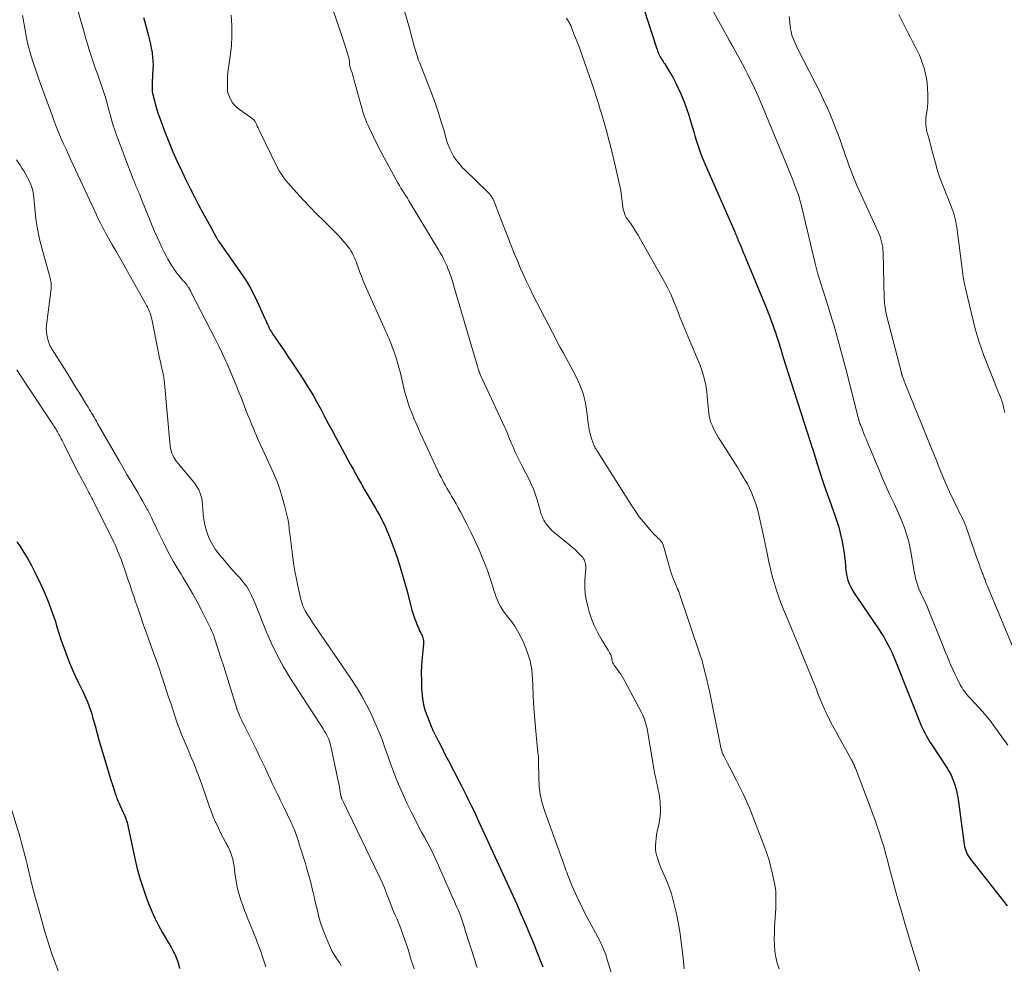
# Model space of a CAD drawing. Units: feet. Extents: x 2010000 to 2015000, y 530000 to 535000.
# Drawn here: x 2010192 to 2010379, y 531482 to 531662 of the extents above; entities that cross this region are included whole.
import ezdxf

# ---------------------------------------------------------------- set-up
doc = ezdxf.new("R2010")
doc.units = ezdxf.units.FT
doc.header["$LTSCALE"] = 100
doc.header["$MEASUREMENT"] = 0
doc.layers.add('CONTOUR INDEX', color=32, linetype='Continuous', lineweight=25)
doc.layers.add('CONTOUR INTERMEDIATE', color=40, linetype='Continuous', lineweight=15)

msp = doc.modelspace()

# ---------------------------------------------------------------- linework, layer by layer
at = {"layer": 'CONTOUR INDEX', "flags": 128}
for points, elevation in [([(2010310.39, 531663.47), (2010312.73, 531656.22), (2010312.83, 531655.93), (2010312.93, 531655.65), (2010313.04, 531655.36), (2010313.16, 531655.08), (2010313.19, 531655.02), (2010313.3, 531654.77), (2010313.42, 531654.54), (2010313.56, 531654.31), (2010313.7, 531654.08), (2010313.85, 531653.86), (2010314, 531653.63), (2010314.14, 531653.41), (2010314.29, 531653.18), (2010315.23, 531651.65), (2010315.82, 531650.65), (2010316.37, 531649.63), (2010316.87, 531648.58), (2010317.34, 531647.52), (2010317.48, 531647.19), (2010317.97, 531645.94), (2010318.44, 531644.68), (2010318.86, 531643.41), (2010319.26, 531642.12), (2010319.8, 531640.27), (2010320.03, 531639.49), (2010320.28, 531638.7), (2010320.53, 531637.92), (2010320.79, 531637.14), (2010321.06, 531636.37), (2010321.35, 531635.6), (2010321.65, 531634.84), (2010321.97, 531634.08), (2010327.61, 531621.24), (2010327.71, 531621), (2010327.82, 531620.75), (2010327.92, 531620.51), (2010328.03, 531620.26), (2010328.12, 531620.02), (2010328.18, 531619.89), (2010328.23, 531619.76), (2010328.28, 531619.63), (2010328.33, 531619.5), (2010328.39, 531619.37), (2010328.44, 531619.25), (2010328.49, 531619.12), (2010328.55, 531618.99), (2010328.87, 531618.23), (2010329.09, 531617.72), (2010329.3, 531617.21), (2010329.51, 531616.7), (2010329.73, 531616.19), (2010333.59, 531606.84), (2010333.9, 531606.06), (2010334.21, 531605.28), (2010334.51, 531604.49), (2010334.79, 531603.7), (2010335.07, 531602.91), (2010335.34, 531602.11), (2010335.6, 531601.31), (2010335.86, 531600.51), (2010336.35, 531598.95), (2010336.84, 531597.37), (2010337.34, 531595.78), (2010337.84, 531594.2), (2010338.34, 531592.62), (2010341.37, 531583.14), (2010341.56, 531582.56), (2010341.75, 531581.98), (2010341.94, 531581.4), (2010342.13, 531580.83), (2010342.24, 531580.5), (2010342.38, 531580.08), (2010342.51, 531579.67), (2010342.64, 531579.25), (2010342.77, 531578.83), (2010342.89, 531578.42), (2010343.02, 531578), (2010343.15, 531577.58), (2010343.29, 531577.17), (2010344.46, 531573.57), (2010344.94, 531572.15), (2010345.42, 531570.73), (2010345.93, 531569.32), (2010346.46, 531567.91), (2010346.53, 531567.73), (2010346.99, 531566.41), (2010347.4, 531565.08), (2010347.74, 531563.72), (2010348.04, 531562.36), (2010348.19, 531561.52), (2010348.35, 531560.56), (2010348.49, 531559.6), (2010348.59, 531558.63), (2010348.67, 531557.67), (2010348.69, 531557.23), (2010348.78, 531556.49), (2010348.91, 531555.76), (2010349.13, 531555.04), (2010349.4, 531554.34), (2010349.73, 531553.66), (2010350.08, 531553), (2010350.47, 531552.35), (2010350.88, 531551.72), (2010355.09, 531545.59), (2010355.54, 531544.91), (2010355.97, 531544.22), (2010356.37, 531543.51), (2010356.76, 531542.8), (2010357.12, 531542.07), (2010357.47, 531541.33), (2010357.8, 531540.58), (2010358.11, 531539.83), (2010363.1, 531527.39), (2010363.31, 531526.91), (2010363.52, 531526.44), (2010363.76, 531525.97), (2010364.01, 531525.51), (2010364.27, 531525.06), (2010364.54, 531524.61), (2010364.81, 531524.17), (2010365.1, 531523.73), (2010367.91, 531519.46), (2010368.36, 531518.71), (2010368.77, 531517.94), (2010369.11, 531517.14), (2010369.42, 531516.32), (2010369.66, 531515.47), (2010369.88, 531514.63), (2010370.05, 531513.77), (2010370.19, 531512.9), (2010371.28, 531504.73), (2010371.35, 531504.36), (2010371.43, 531503.99), (2010371.55, 531503.63), (2010371.69, 531503.28), (2010371.86, 531502.94), (2010372.04, 531502.61), (2010372.25, 531502.29), (2010372.48, 531501.98), (2010379.45, 531493.08)], 800), ([(2010215.1, 531662.02), (2010215.29, 531661.35), (2010216.07, 531658.55), (2010216.28, 531657.75), (2010216.47, 531656.95), (2010216.62, 531656.15), (2010216.76, 531655.34), (2010216.78, 531655.2), (2010216.87, 531654.45), (2010216.93, 531653.7), (2010216.94, 531652.95), (2010216.93, 531652.2), (2010216.79, 531649.69), (2010216.78, 531649.38), (2010216.77, 531649.08), (2010216.77, 531648.78), (2010216.78, 531648.48), (2010216.79, 531648.13), (2010216.8, 531648), (2010216.81, 531647.87), (2010216.83, 531647.74), (2010216.86, 531647.61), (2010217.21, 531646.18), (2010217.43, 531645.34), (2010217.67, 531644.5), (2010217.94, 531643.67), (2010218.23, 531642.85), (2010219.2, 531640.27), (2010219.94, 531638.37), (2010220.71, 531636.49), (2010221.54, 531634.63), (2010222.41, 531632.78), (2010223.26, 531631.03), (2010224.03, 531629.47), (2010224.81, 531627.92), (2010225.62, 531626.39), (2010226.44, 531624.85), (2010227.62, 531622.69), (2010227.86, 531622.25), (2010228.11, 531621.8), (2010228.35, 531621.35), (2010228.59, 531620.91), (2010228.95, 531620.23), (2010229.01, 531620.12), (2010229.07, 531620.02), (2010229.13, 531619.91), (2010229.2, 531619.8), (2010229.27, 531619.7), (2010229.34, 531619.59), (2010229.41, 531619.49), (2010229.48, 531619.39), (2010233.6, 531613.53), (2010234.58, 531612.04), (2010235.5, 531610.51), (2010236.33, 531608.93), (2010237.1, 531607.32), (2010238.22, 531604.79), (2010238.38, 531604.42), (2010238.55, 531604.04), (2010238.72, 531603.67), (2010238.88, 531603.29), (2010239.06, 531602.92), (2010239.25, 531602.56), (2010239.45, 531602.21), (2010239.68, 531601.87), (2010241.68, 531598.95), (2010242.66, 531597.5), (2010243.63, 531596.06), (2010244.59, 531594.6), (2010245.55, 531593.14), (2010245.79, 531592.77), (2010246.59, 531591.48), (2010247.38, 531590.17), (2010248.13, 531588.85), (2010248.85, 531587.51), (2010249.57, 531586.16), (2010250.28, 531584.82), (2010251, 531583.47), (2010251.72, 531582.13), (2010252.9, 531579.93), (2010253.42, 531578.97), (2010253.94, 531578.02), (2010254.46, 531577.06), (2010254.99, 531576.11), (2010255.52, 531575.16), (2010256.06, 531574.21), (2010256.6, 531573.27), (2010257.14, 531572.33), (2010258.87, 531569.37), (2010259.26, 531568.7), (2010259.64, 531568.03), (2010260.02, 531567.36), (2010260.39, 531566.68), (2010260.74, 531566), (2010261.08, 531565.31), (2010261.39, 531564.61), (2010261.69, 531563.9), (2010262.06, 531562.96), (2010262.52, 531561.77), (2010262.96, 531560.57), (2010263.37, 531559.36), (2010263.76, 531558.15), (2010263.82, 531557.95), (2010264.22, 531556.63), (2010264.6, 531555.31), (2010264.97, 531553.98), (2010265.33, 531552.65), (2010266, 531550.09), (2010266.21, 531549.32), (2010266.44, 531548.56), (2010266.7, 531547.81), (2010266.98, 531547.06), (2010267.28, 531546.27), (2010267.42, 531545.93), (2010267.57, 531545.59), (2010267.73, 531545.25), (2010267.89, 531544.92), (2010268.01, 531544.69), (2010268.12, 531544.47), (2010268.2, 531544.25), (2010268.27, 531544.03), (2010268.33, 531543.8), (2010268.37, 531543.56), (2010268.39, 531543.33), (2010268.39, 531543.09), (2010268.38, 531542.85), (2010268.15, 531540.35), (2010268.04, 531538.86), (2010267.98, 531537.37), (2010267.99, 531535.88), (2010268.04, 531534.39), (2010268.08, 531533.72), (2010268.21, 531532.52), (2010268.42, 531531.34), (2010268.73, 531530.19), (2010269.13, 531529.05), (2010269.93, 531527.04), (2010269.98, 531526.92), (2010270.03, 531526.8), (2010270.08, 531526.69), (2010270.14, 531526.57), (2010270.2, 531526.45), (2010270.25, 531526.34), (2010270.31, 531526.22), (2010270.37, 531526.11), (2010271.19, 531524.48), (2010271.67, 531523.56), (2010272.14, 531522.63), (2010272.61, 531521.71), (2010273.09, 531520.78), (2010275.17, 531516.75), (2010275.61, 531515.89), (2010276.05, 531515.03), (2010276.49, 531514.17), (2010276.92, 531513.3), (2010277.04, 531513.06), (2010277.53, 531512.07), (2010278.01, 531511.08), (2010278.48, 531510.08), (2010278.95, 531509.08), (2010284.64, 531496.68), (2010285.39, 531495.04), (2010286.13, 531493.39), (2010286.87, 531491.73), (2010287.59, 531490.08), (2010288.13, 531488.84), (2010288.57, 531487.8), (2010289.01, 531486.75), (2010289.44, 531485.7), (2010289.86, 531484.65), (2010290.27, 531483.6), (2010290.68, 531482.55), (2010291.09, 531481.49)], 820), ([(2010191.06, 531562.32), (2010191.61, 531561.52), (2010192.39, 531560.3), (2010193.13, 531559.07), (2010193.83, 531557.81), (2010194.48, 531556.52), (2010195.67, 531554.07), (2010196.44, 531552.37), (2010197.15, 531550.65), (2010197.78, 531548.9), (2010198.36, 531547.13), (2010198.59, 531546.35), (2010199.02, 531544.95), (2010199.47, 531543.57), (2010199.95, 531542.19), (2010200.45, 531540.82), (2010200.98, 531539.47), (2010201.54, 531538.12), (2010202.14, 531536.8), (2010202.77, 531535.48), (2010203.65, 531533.73), (2010203.92, 531533.16), (2010204.19, 531532.58), (2010204.43, 531531.99), (2010204.66, 531531.4), (2010204.88, 531530.8), (2010205.08, 531530.19), (2010205.27, 531529.58), (2010205.45, 531528.97), (2010205.91, 531527.3), (2010206.31, 531525.84), (2010206.72, 531524.39), (2010207.15, 531522.95), (2010207.58, 531521.5), (2010209, 531516.79), (2010209.15, 531516.31), (2010209.3, 531515.83), (2010209.46, 531515.35), (2010209.61, 531514.87), (2010209.75, 531514.47), (2010209.84, 531514.19), (2010209.94, 531513.91), (2010210.04, 531513.63), (2010210.15, 531513.35), (2010210.26, 531513.07), (2010210.38, 531512.8), (2010210.49, 531512.53), (2010210.62, 531512.25), (2010211.25, 531510.87), (2010211.33, 531510.7), (2010211.41, 531510.53), (2010211.49, 531510.36), (2010211.56, 531510.19), (2010211.64, 531510.02), (2010211.71, 531509.85), (2010211.77, 531509.67), (2010211.83, 531509.5), (2010211.91, 531509.26), (2010212, 531508.96), (2010212.08, 531508.66), (2010212.16, 531508.36), (2010212.22, 531508.05), (2010213.49, 531502.08), (2010213.95, 531500.11), (2010214.48, 531498.16), (2010215.1, 531496.24), (2010215.78, 531494.34), (2010216.22, 531493.2), (2010216.76, 531491.89), (2010217.34, 531490.61), (2010217.99, 531489.36), (2010218.67, 531488.12), (2010219.42, 531486.85), (2010219.77, 531486.27), (2010220.11, 531485.69), (2010220.44, 531485.1), (2010220.78, 531484.51), (2010221.09, 531483.91), (2010221.36, 531483.3), (2010221.58, 531482.67), (2010221.77, 531482.02), (2010221.98, 531481.18)], 840)]:
    msp.add_lwpolyline(points, dxfattribs=dict(at, elevation=elevation))
at = {"layer": 'CONTOUR INTERMEDIATE', "flags": 128}
for points, elevation in [([(2010262.87, 531669.91), (2010265.91, 531659.27), (2010266.06, 531658.72), (2010266.21, 531658.16), (2010266.36, 531657.6), (2010266.51, 531657.04), (2010266.58, 531656.75), (2010266.69, 531656.34), (2010266.8, 531655.93), (2010266.92, 531655.52), (2010267.05, 531655.11), (2010267.18, 531654.71), (2010267.31, 531654.31), (2010267.46, 531653.9), (2010267.61, 531653.51), (2010270.03, 531647.28), (2010270.66, 531645.59), (2010271.25, 531643.89), (2010271.79, 531642.17), (2010272.3, 531640.44), (2010272.8, 531638.61), (2010273.07, 531637.8), (2010273.38, 531637.01), (2010273.77, 531636.26), (2010274.2, 531635.52), (2010274.69, 531634.82), (2010275.22, 531634.15), (2010275.78, 531633.51), (2010276.38, 531632.9), (2010280.49, 531628.93), (2010280.71, 531628.71), (2010280.93, 531628.47), (2010281.12, 531628.23), (2010281.31, 531627.97), (2010281.48, 531627.71), (2010281.64, 531627.44), (2010281.78, 531627.15), (2010281.9, 531626.86), (2010282.73, 531624.67), (2010283.23, 531623.36), (2010283.73, 531622.06), (2010284.24, 531620.76), (2010284.75, 531619.46), (2010284.75, 531619.44), (2010285.27, 531618.15), (2010285.79, 531616.87), (2010286.32, 531615.59), (2010286.86, 531614.31), (2010287.43, 531613.05), (2010288, 531611.79), (2010288.61, 531610.54), (2010289.23, 531609.3), (2010292.93, 531602.12), (2010293.43, 531601.16), (2010293.92, 531600.21), (2010294.43, 531599.26), (2010294.94, 531598.31), (2010297.35, 531593.83), (2010298.12, 531592.18), (2010298.75, 531590.5), (2010299.19, 531588.75), (2010299.5, 531586.97), (2010299.74, 531584.78), (2010299.85, 531584.06), (2010299.98, 531583.34), (2010300.16, 531582.64), (2010300.37, 531581.95), (2010300.68, 531581.04), (2010300.77, 531580.81), (2010300.86, 531580.58), (2010300.97, 531580.35), (2010301.09, 531580.13), (2010301.22, 531579.92), (2010301.35, 531579.7), (2010301.48, 531579.49), (2010301.61, 531579.28), (2010308.01, 531569.17), (2010308.71, 531568.12), (2010309.45, 531567.09), (2010310.23, 531566.09), (2010311.05, 531565.12), (2010312.29, 531563.73), (2010312.52, 531563.49), (2010312.76, 531563.25), (2010313.01, 531563.02), (2010313.27, 531562.81), (2010313.51, 531562.58), (2010313.71, 531562.33), (2010313.87, 531562.04), (2010313.99, 531561.74), (2010315.19, 531557.51), (2010315.41, 531556.78), (2010315.66, 531556.05), (2010315.92, 531555.33), (2010316.21, 531554.62), (2010316.75, 531553.36), (2010316.78, 531553.28), (2010316.81, 531553.21), (2010316.83, 531553.14), (2010316.86, 531553.07), (2010316.89, 531553), (2010316.92, 531552.92), (2010316.95, 531552.85), (2010316.97, 531552.78), (2010321.12, 531540.6), (2010321.18, 531540.42), (2010321.24, 531540.23), (2010321.29, 531540.05), (2010321.35, 531539.87), (2010321.4, 531539.69), (2010321.46, 531539.51), (2010321.5, 531539.32), (2010321.55, 531539.14), (2010322.29, 531536.11), (2010322.35, 531535.84), (2010322.42, 531535.57), (2010322.48, 531535.3), (2010322.55, 531535.02), (2010322.61, 531534.75), (2010322.67, 531534.48), (2010322.72, 531534.2), (2010322.78, 531533.93), (2010324.82, 531523.83), (2010324.89, 531523.5), (2010324.96, 531523.18), (2010325.05, 531522.86), (2010325.15, 531522.55), (2010325.25, 531522.24), (2010325.37, 531521.93), (2010325.51, 531521.63), (2010325.65, 531521.34), (2010326.23, 531520.25), (2010326.67, 531519.42), (2010327.1, 531518.58), (2010327.53, 531517.74), (2010327.96, 531516.9), (2010328.52, 531515.79), (2010329.21, 531514.39), (2010329.86, 531512.97), (2010330.48, 531511.54), (2010331.06, 531510.09), (2010333.26, 531504.33), (2010333.72, 531503.05), (2010334.14, 531501.75), (2010334.5, 531500.43), (2010334.82, 531499.1), (2010335.13, 531497.67), (2010335.25, 531497.04), (2010335.34, 531496.41), (2010335.41, 531495.78), (2010335.45, 531495.14), (2010335.46, 531494.51), (2010335.46, 531493.87), (2010335.44, 531493.23), (2010335.41, 531492.59), (2010335.2, 531489.13), (2010335.15, 531487.96), (2010335.14, 531486.79), (2010335.19, 531485.63), (2010335.27, 531484.46), (2010335.44, 531483.32), (2010335.7, 531482.19), (2010336.09, 531481.11)], 808), ([(2010319.77, 531670.01), (2010326.48, 531657.83), (2010326.57, 531657.66), (2010326.66, 531657.49), (2010326.76, 531657.31), (2010326.85, 531657.14), (2010326.95, 531656.97), (2010327.04, 531656.8), (2010327.14, 531656.63), (2010327.24, 531656.46), (2010328.07, 531654.97), (2010328.58, 531654.06), (2010329.08, 531653.14), (2010329.57, 531652.21), (2010330.05, 531651.28), (2010330.32, 531650.73), (2010330.91, 531649.52), (2010331.49, 531648.3), (2010332.04, 531647.07), (2010332.58, 531645.82), (2010337.55, 531633.91), (2010337.92, 531632.99), (2010338.29, 531632.07), (2010338.66, 531631.15), (2010339.01, 531630.22), (2010339.63, 531628.58), (2010339.67, 531628.48), (2010339.71, 531628.37), (2010339.74, 531628.26), (2010339.78, 531628.15), (2010339.87, 531627.82), (2010339.95, 531627.54), (2010340.02, 531627.26), (2010340.1, 531626.98), (2010340.17, 531626.7), (2010342.91, 531615.24), (2010343.17, 531614.23), (2010343.44, 531613.23), (2010343.73, 531612.23), (2010344.04, 531611.24), (2010344.36, 531610.25), (2010344.67, 531609.26), (2010344.99, 531608.26), (2010345.3, 531607.27), (2010346.16, 531604.54), (2010346.52, 531603.38), (2010346.86, 531602.21), (2010347.19, 531601.05), (2010347.5, 531599.87), (2010347.81, 531598.7), (2010348.12, 531597.53), (2010348.42, 531596.35), (2010348.72, 531595.18), (2010350.96, 531586.46), (2010351.04, 531586.15), (2010351.13, 531585.85), (2010351.22, 531585.54), (2010351.31, 531585.23), (2010351.37, 531585.04), (2010351.44, 531584.83), (2010351.51, 531584.63), (2010351.59, 531584.42), (2010351.66, 531584.21), (2010351.91, 531583.58), (2010352.11, 531583.07), (2010352.32, 531582.55), (2010352.53, 531582.03), (2010352.74, 531581.52), (2010355.14, 531575.81), (2010355.75, 531574.38), (2010356.37, 531572.95), (2010357.02, 531571.53), (2010357.67, 531570.12), (2010357.93, 531569.58), (2010358.45, 531568.44), (2010358.96, 531567.29), (2010359.44, 531566.12), (2010359.9, 531564.95), (2010360.31, 531563.76), (2010360.67, 531562.56), (2010360.95, 531561.34), (2010361.19, 531560.1), (2010361.69, 531556.97), (2010361.8, 531556.35), (2010361.92, 531555.75), (2010362.07, 531555.14), (2010362.24, 531554.55), (2010362.43, 531553.96), (2010362.65, 531553.37), (2010362.89, 531552.8), (2010363.16, 531552.24), (2010363.29, 531551.98), (2010363.62, 531551.29), (2010363.95, 531550.59), (2010364.26, 531549.88), (2010364.55, 531549.18), (2010367.08, 531542.89), (2010367.41, 531542.08), (2010367.74, 531541.27), (2010368.06, 531540.45), (2010368.39, 531539.64), (2010368.73, 531538.83), (2010369.08, 531538.03), (2010369.46, 531537.23), (2010369.85, 531536.45), (2010370.51, 531535.14), (2010370.79, 531534.65), (2010371.08, 531534.17), (2010371.42, 531533.72), (2010371.77, 531533.28), (2010372.14, 531532.85), (2010372.52, 531532.43), (2010372.9, 531532.02), (2010373.29, 531531.61), (2010374.01, 531530.85), (2010374.75, 531530.05), (2010375.46, 531529.23), (2010376.14, 531528.39), (2010376.79, 531527.52), (2010379.57, 531523.67)], 796), ([(2010201.21, 531668.27), (2010203.88, 531658.94), (2010204.16, 531657.97), (2010204.45, 531657.01), (2010204.75, 531656.04), (2010205.06, 531655.09), (2010205.37, 531654.13), (2010205.69, 531653.17), (2010206.02, 531652.22), (2010206.35, 531651.27), (2010207.77, 531647.19), (2010207.88, 531646.86), (2010207.99, 531646.52), (2010208.08, 531646.18), (2010208.17, 531645.83), (2010208.25, 531645.49), (2010208.34, 531645.15), (2010208.43, 531644.8), (2010208.51, 531644.46), (2010208.82, 531643.3), (2010209.08, 531642.38), (2010209.35, 531641.46), (2010209.66, 531640.56), (2010209.99, 531639.66), (2010213.19, 531631.28), (2010213.29, 531631.03), (2010213.39, 531630.77), (2010213.49, 531630.52), (2010213.6, 531630.27), (2010213.7, 531630.02), (2010213.8, 531629.77), (2010213.91, 531629.51), (2010214.01, 531629.26), (2010214.29, 531628.58), (2010214.54, 531627.98), (2010214.78, 531627.39), (2010215.02, 531626.79), (2010215.26, 531626.2), (2010216.8, 531622.41), (2010217.25, 531621.33), (2010217.72, 531620.26), (2010218.21, 531619.19), (2010218.71, 531618.14), (2010219.09, 531617.36), (2010219.43, 531616.7), (2010219.78, 531616.05), (2010220.15, 531615.41), (2010220.53, 531614.78), (2010220.69, 531614.53), (2010221.02, 531614.04), (2010221.36, 531613.57), (2010221.72, 531613.1), (2010222.1, 531612.65), (2010222.7, 531611.95), (2010222.78, 531611.86), (2010222.87, 531611.76), (2010222.96, 531611.66), (2010223.05, 531611.57), (2010223.15, 531611.47), (2010223.23, 531611.38), (2010223.31, 531611.28), (2010223.39, 531611.18), (2010223.46, 531611.08), (2010223.53, 531610.98), (2010223.59, 531610.87), (2010223.65, 531610.76), (2010223.74, 531610.59), (2010223.85, 531610.4), (2010223.95, 531610.21), (2010224.06, 531610.01), (2010224.16, 531609.82), (2010227.97, 531602.52), (2010228.73, 531601.04), (2010229.47, 531599.54), (2010230.17, 531598.04), (2010230.85, 531596.52), (2010231.02, 531596.13), (2010231.6, 531594.8), (2010232.17, 531593.46), (2010232.73, 531592.12), (2010233.27, 531590.77), (2010233.69, 531589.75), (2010234.02, 531588.91), (2010234.36, 531588.07), (2010234.69, 531587.23), (2010235.01, 531586.39), (2010235.35, 531585.55), (2010235.68, 531584.71), (2010236.03, 531583.88), (2010236.38, 531583.04), (2010236.5, 531582.78), (2010236.91, 531581.83), (2010237.34, 531580.87), (2010237.76, 531579.92), (2010238.2, 531578.97), (2010239.84, 531575.38), (2010240.48, 531573.88), (2010241.06, 531572.35), (2010241.54, 531570.79), (2010241.97, 531569.21), (2010242.57, 531566.7), (2010242.64, 531566.36), (2010242.7, 531566.01), (2010242.75, 531565.67), (2010242.79, 531565.32), (2010242.83, 531564.97), (2010242.86, 531564.62), (2010242.9, 531564.27), (2010242.94, 531563.92), (2010243.46, 531559.82), (2010243.68, 531558.27), (2010243.93, 531556.72), (2010244.23, 531555.18), (2010244.55, 531553.65), (2010245.09, 531551.34), (2010245.18, 531550.98), (2010245.29, 531550.61), (2010245.41, 531550.25), (2010245.55, 531549.89), (2010245.7, 531549.55), (2010245.87, 531549.21), (2010246.06, 531548.88), (2010246.26, 531548.55), (2010246.82, 531547.71), (2010247.31, 531546.97), (2010247.81, 531546.23), (2010248.31, 531545.49), (2010248.81, 531544.76), (2010254.56, 531536.32), (2010255.64, 531534.66), (2010256.66, 531532.97), (2010257.6, 531531.22), (2010258.48, 531529.45), (2010258.96, 531528.43), (2010259.54, 531527.14), (2010260.09, 531525.83), (2010260.6, 531524.51), (2010261.07, 531523.17), (2010261.53, 531521.83), (2010262, 531520.49), (2010262.5, 531519.16), (2010263, 531517.84), (2010263.23, 531517.26), (2010263.88, 531515.66), (2010264.57, 531514.07), (2010265.3, 531512.5), (2010266.06, 531510.95), (2010267.04, 531509.01), (2010267.54, 531508.04), (2010268.04, 531507.09), (2010268.56, 531506.14), (2010269.08, 531505.19), (2010269.59, 531504.24), (2010270.09, 531503.28), (2010270.56, 531502.3), (2010271.01, 531501.32), (2010274.77, 531492.87), (2010275, 531492.33), (2010275.22, 531491.78), (2010275.43, 531491.23), (2010275.62, 531490.67), (2010275.81, 531490.12), (2010275.99, 531489.55), (2010276.17, 531488.99), (2010276.35, 531488.43), (2010278.14, 531482.74), (2010278.36, 531482.05), (2010278.58, 531481.35)], 824), ([(2010250.38, 531665.79), (2010252.39, 531659.88), (2010252.71, 531658.91), (2010253.04, 531657.94), (2010253.35, 531656.97), (2010253.66, 531655.99), (2010254.2, 531654.31), (2010254.23, 531654.17), (2010254.26, 531654.04), (2010254.28, 531653.9), (2010254.29, 531653.76), (2010254.3, 531653.62), (2010254.31, 531653.47), (2010254.31, 531653.33), (2010254.31, 531653.19), (2010254.31, 531653.17), (2010254.32, 531653.01), (2010254.34, 531652.86), (2010254.38, 531652.72), (2010254.42, 531652.57), (2010254.65, 531651.93), (2010254.8, 531651.46), (2010254.96, 531650.99), (2010255.1, 531650.52), (2010255.23, 531650.05), (2010256.48, 531645.45), (2010256.64, 531644.87), (2010256.82, 531644.29), (2010257, 531643.71), (2010257.2, 531643.13), (2010257.41, 531642.56), (2010257.63, 531642), (2010257.87, 531641.44), (2010258.13, 531640.89), (2010258.89, 531639.31), (2010259.54, 531637.98), (2010260.21, 531636.66), (2010260.9, 531635.35), (2010261.61, 531634.05), (2010263.54, 531630.58), (2010263.82, 531630.08), (2010264.11, 531629.58), (2010264.41, 531629.09), (2010264.72, 531628.6), (2010265.02, 531628.12), (2010265.33, 531627.63), (2010265.63, 531627.14), (2010265.93, 531626.65), (2010271.26, 531617.83), (2010271.6, 531617.26), (2010271.92, 531616.68), (2010272.22, 531616.09), (2010272.51, 531615.49), (2010272.58, 531615.36), (2010272.82, 531614.82), (2010273.05, 531614.28), (2010273.27, 531613.73), (2010273.47, 531613.17), (2010273.66, 531612.61), (2010273.85, 531612.05), (2010274.02, 531611.49), (2010274.2, 531610.92), (2010278.74, 531595.46), (2010278.78, 531595.31), (2010278.83, 531595.15), (2010278.88, 531595), (2010278.92, 531594.85), (2010278.96, 531594.73), (2010278.99, 531594.64), (2010279.02, 531594.55), (2010279.05, 531594.46), (2010279.09, 531594.37), (2010279.13, 531594.29), (2010279.16, 531594.2), (2010279.2, 531594.11), (2010279.24, 531594.03), (2010283.87, 531584.07), (2010284.06, 531583.64), (2010284.25, 531583.21), (2010284.43, 531582.77), (2010284.6, 531582.34), (2010284.77, 531581.9), (2010284.95, 531581.46), (2010285.13, 531581.03), (2010285.32, 531580.6), (2010285.64, 531579.89), (2010285.99, 531579.11), (2010286.36, 531578.34), (2010286.74, 531577.57), (2010287.12, 531576.8), (2010288.54, 531574.05), (2010288.97, 531573.14), (2010289.37, 531572.21), (2010289.71, 531571.26), (2010290.02, 531570.3), (2010290.34, 531569.15), (2010290.46, 531568.75), (2010290.57, 531568.35), (2010290.69, 531567.96), (2010290.81, 531567.56), (2010290.95, 531567.17), (2010291.11, 531566.79), (2010291.31, 531566.43), (2010291.52, 531566.08), (2010291.7, 531565.8), (2010292.04, 531565.34), (2010292.41, 531564.89), (2010292.82, 531564.49), (2010293.25, 531564.11), (2010296.24, 531561.69), (2010296.75, 531561.26), (2010297.24, 531560.82), (2010297.72, 531560.35), (2010298.17, 531559.87), (2010298.69, 531559.3), (2010298.86, 531559.08), (2010299, 531558.85), (2010299.11, 531558.6), (2010299.18, 531558.33), (2010299.23, 531558.04), (2010299.26, 531557.76), (2010299.27, 531557.47), (2010299.26, 531557.18), (2010299.12, 531555.05), (2010299.09, 531553.71), (2010299.17, 531552.38), (2010299.39, 531551.06), (2010299.7, 531549.75), (2010299.92, 531549.03), (2010300.37, 531547.69), (2010300.9, 531546.38), (2010301.52, 531545.12), (2010302.21, 531543.89), (2010303.41, 531541.92), (2010303.54, 531541.69), (2010303.68, 531541.46), (2010303.8, 531541.22), (2010303.92, 531540.99), (2010304.02, 531540.8), (2010304.08, 531540.65), (2010304.13, 531540.5), (2010304.17, 531540.35), (2010304.2, 531540.2), (2010304.2, 531540.16), (2010304.22, 531540.02), (2010304.25, 531539.88), (2010304.27, 531539.75), (2010304.3, 531539.61), (2010304.33, 531539.47), (2010304.38, 531539.34), (2010304.44, 531539.22), (2010304.52, 531539.1), (2010304.7, 531538.85), (2010304.88, 531538.61), (2010305.05, 531538.37), (2010305.22, 531538.12), (2010305.39, 531537.88), (2010305.63, 531537.54), (2010305.91, 531537.12), (2010306.18, 531536.7), (2010306.44, 531536.26), (2010306.68, 531535.82), (2010309.89, 531529.87), (2010310.09, 531529.45), (2010310.28, 531529.03), (2010310.44, 531528.6), (2010310.59, 531528.16), (2010310.71, 531527.71), (2010310.82, 531527.27), (2010310.92, 531526.81), (2010311.01, 531526.36), (2010312.29, 531518.83), (2010312.42, 531518.09), (2010312.57, 531517.35), (2010312.73, 531516.62), (2010312.91, 531515.88), (2010313.07, 531515.15), (2010313.22, 531514.41), (2010313.32, 531513.67), (2010313.4, 531512.92), (2010313.44, 531512.56), (2010313.48, 531511.62), (2010313.46, 531510.7), (2010313.36, 531509.77), (2010313.21, 531508.86), (2010312.87, 531507.25), (2010312.75, 531506.58), (2010312.64, 531505.91), (2010312.58, 531505.24), (2010312.53, 531504.57), (2010312.55, 531503.89), (2010312.61, 531503.23), (2010312.76, 531502.58), (2010312.95, 531501.94), (2010313.02, 531501.77), (2010313.29, 531501.05), (2010313.57, 531500.34), (2010313.87, 531499.63), (2010314.17, 531498.92), (2010314.62, 531497.89), (2010315.11, 531496.65), (2010315.55, 531495.4), (2010315.92, 531494.13), (2010316.24, 531492.84), (2010316.51, 531491.58), (2010316.9, 531489.65), (2010317.24, 531487.7), (2010317.51, 531485.75), (2010317.74, 531483.79), (2010318, 531481.14)], 812), ([(2010192.13, 531662.38), (2010192.65, 531659.3), (2010192.88, 531658.12), (2010193.13, 531656.94), (2010193.44, 531655.78), (2010193.77, 531654.63), (2010194.13, 531653.48), (2010194.51, 531652.34), (2010194.9, 531651.2), (2010195.31, 531650.06), (2010197.85, 531643.06), (2010198.03, 531642.58), (2010198.21, 531642.1), (2010198.39, 531641.62), (2010198.58, 531641.14), (2010198.77, 531640.66), (2010198.96, 531640.18), (2010199.16, 531639.71), (2010199.37, 531639.24), (2010199.87, 531638.12), (2010200.33, 531637.09), (2010200.79, 531636.06), (2010201.26, 531635.04), (2010201.73, 531634.02), (2010206.16, 531624.48), (2010206.4, 531623.98), (2010206.64, 531623.49), (2010206.88, 531623), (2010207.13, 531622.52), (2010207.39, 531622.03), (2010207.65, 531621.55), (2010207.91, 531621.07), (2010208.18, 531620.6), (2010209.13, 531618.93), (2010209.88, 531617.61), (2010210.62, 531616.3), (2010211.37, 531614.99), (2010212.11, 531613.68), (2010215.52, 531607.62), (2010215.72, 531607.27), (2010215.9, 531606.91), (2010216.07, 531606.54), (2010216.23, 531606.18), (2010216.37, 531605.8), (2010216.5, 531605.42), (2010216.61, 531605.03), (2010216.7, 531604.64), (2010217.91, 531598.54), (2010218.05, 531597.88), (2010218.19, 531597.22), (2010218.34, 531596.55), (2010218.49, 531595.89), (2010218.69, 531595.03), (2010218.75, 531594.8), (2010218.8, 531594.57), (2010218.85, 531594.34), (2010218.9, 531594.11), (2010218.94, 531593.87), (2010218.98, 531593.64), (2010219.01, 531593.4), (2010219.03, 531593.17), (2010220.22, 531580.53), (2010220.29, 531580.07), (2010220.39, 531579.62), (2010220.53, 531579.19), (2010220.71, 531578.76), (2010220.92, 531578.34), (2010221.15, 531577.94), (2010221.42, 531577.56), (2010221.71, 531577.2), (2010224.68, 531573.68), (2010225.04, 531573.21), (2010225.36, 531572.72), (2010225.63, 531572.2), (2010225.87, 531571.66), (2010226.06, 531571.1), (2010226.21, 531570.53), (2010226.31, 531569.95), (2010226.38, 531569.36), (2010226.51, 531567.56), (2010226.62, 531566.55), (2010226.79, 531565.55), (2010227.06, 531564.58), (2010227.38, 531563.62), (2010227.78, 531562.69), (2010228.24, 531561.79), (2010228.79, 531560.94), (2010229.38, 531560.12), (2010229.7, 531559.73), (2010230.52, 531558.74), (2010231.34, 531557.77), (2010232.19, 531556.82), (2010233.04, 531555.88), (2010233.45, 531555.44), (2010234.1, 531554.67), (2010234.7, 531553.86), (2010235.22, 531553), (2010235.68, 531552.11), (2010236.09, 531551.18), (2010236.5, 531550.25), (2010236.89, 531549.32), (2010237.27, 531548.38), (2010238.42, 531545.47), (2010239.44, 531543.11), (2010240.55, 531540.79), (2010241.79, 531538.54), (2010243.12, 531536.34), (2010249.29, 531526.74), (2010249.53, 531526.36), (2010249.76, 531525.97), (2010249.98, 531525.57), (2010250.19, 531525.17), (2010250.37, 531524.77), (2010250.54, 531524.35), (2010250.67, 531523.92), (2010250.78, 531523.48), (2010252.06, 531517.46), (2010252.18, 531516.87), (2010252.3, 531516.28), (2010252.4, 531515.7), (2010252.51, 531515.11), (2010252.67, 531514.1), (2010252.69, 531514.01), (2010252.71, 531513.93), (2010252.73, 531513.85), (2010252.75, 531513.76), (2010252.77, 531513.68), (2010252.8, 531513.6), (2010252.83, 531513.52), (2010252.86, 531513.45), (2010252.91, 531513.34), (2010252.97, 531513.21), (2010253.03, 531513.08), (2010253.09, 531512.94), (2010253.15, 531512.81), (2010259.97, 531498.72), (2010260.18, 531498.29), (2010260.38, 531497.84), (2010260.58, 531497.4), (2010260.77, 531496.95), (2010260.96, 531496.5), (2010261.14, 531496.05), (2010261.32, 531495.6), (2010261.49, 531495.14), (2010261.98, 531493.83), (2010262.22, 531493.19), (2010262.48, 531492.55), (2010262.75, 531491.92), (2010263.04, 531491.3), (2010263.32, 531490.67), (2010263.59, 531490.05), (2010263.85, 531489.41), (2010264.09, 531488.77), (2010264.54, 531487.54), (2010264.86, 531486.63), (2010265.17, 531485.72), (2010265.46, 531484.81), (2010265.74, 531483.88), (2010266.02, 531482.97), (2010266.32, 531482.05), (2010266.64, 531481.14)], 828), ([(2010231.81, 531662.44), (2010231.93, 531660.49), (2010231.96, 531658.54), (2010231.84, 531656.6), (2010231.63, 531654.65), (2010231.3, 531652.43), (2010231.2, 531651.6), (2010231.12, 531650.77), (2010231.09, 531649.93), (2010231.08, 531649.1), (2010231.09, 531648.68), (2010231.14, 531648.06), (2010231.26, 531647.46), (2010231.46, 531646.89), (2010231.73, 531646.33), (2010232.07, 531645.81), (2010232.45, 531645.33), (2010232.9, 531644.91), (2010233.38, 531644.51), (2010235.54, 531642.98), (2010235.67, 531642.89), (2010235.79, 531642.79), (2010235.92, 531642.7), (2010236.05, 531642.6), (2010236.16, 531642.49), (2010236.27, 531642.37), (2010236.35, 531642.24), (2010236.43, 531642.1), (2010236.61, 531641.71), (2010236.77, 531641.36), (2010236.92, 531641.02), (2010237.09, 531640.68), (2010237.25, 531640.34), (2010240.49, 531633.7), (2010240.94, 531632.88), (2010241.42, 531632.08), (2010241.97, 531631.33), (2010242.57, 531630.6), (2010244.24, 531628.73), (2010245.5, 531627.35), (2010246.78, 531625.98), (2010248.09, 531624.64), (2010249.42, 531623.32), (2010250.84, 531621.93), (2010251.46, 531621.3), (2010252.08, 531620.67), (2010252.67, 531620.02), (2010253.25, 531619.36), (2010253.81, 531618.7), (2010254.09, 531618.35), (2010254.36, 531617.99), (2010254.6, 531617.62), (2010254.83, 531617.23), (2010255.04, 531616.84), (2010255.23, 531616.44), (2010255.41, 531616.02), (2010255.56, 531615.61), (2010255.9, 531614.64), (2010256.23, 531613.74), (2010256.58, 531612.84), (2010256.94, 531611.96), (2010257.33, 531611.07), (2010261.2, 531602.43), (2010261.42, 531601.93), (2010261.63, 531601.42), (2010261.84, 531600.92), (2010262.04, 531600.41), (2010262.17, 531600.09), (2010262.31, 531599.74), (2010262.44, 531599.39), (2010262.58, 531599.04), (2010262.71, 531598.7), (2010262.84, 531598.35), (2010262.96, 531597.99), (2010263.08, 531597.64), (2010263.19, 531597.29), (2010263.32, 531596.88), (2010263.48, 531596.33), (2010263.64, 531595.76), (2010263.79, 531595.2), (2010263.93, 531594.64), (2010264.81, 531591), (2010265.09, 531589.94), (2010265.4, 531588.89), (2010265.76, 531587.85), (2010266.15, 531586.83), (2010266.57, 531585.81), (2010267, 531584.8), (2010267.44, 531583.8), (2010267.9, 531582.8), (2010271.21, 531575.67), (2010271.47, 531575.13), (2010271.73, 531574.6), (2010272, 531574.07), (2010272.28, 531573.54), (2010272.57, 531573.02), (2010272.86, 531572.5), (2010273.16, 531571.99), (2010273.46, 531571.47), (2010273.74, 531571.01), (2010274.18, 531570.27), (2010274.6, 531569.52), (2010275.02, 531568.76), (2010275.43, 531568), (2010276.65, 531565.66), (2010277.46, 531564.05), (2010278.24, 531562.42), (2010278.98, 531560.77), (2010279.67, 531559.1), (2010280.25, 531557.67), (2010280.62, 531556.7), (2010280.97, 531555.73), (2010281.3, 531554.75), (2010281.6, 531553.76), (2010281.81, 531553.03), (2010282.01, 531552.41), (2010282.22, 531551.8), (2010282.47, 531551.2), (2010282.73, 531550.61), (2010283.04, 531550.04), (2010283.37, 531549.48), (2010283.74, 531548.95), (2010284.13, 531548.44), (2010284.6, 531547.88), (2010285.22, 531547.09), (2010285.79, 531546.26), (2010286.31, 531545.4), (2010286.78, 531544.5), (2010287.47, 531543.06), (2010288.14, 531541.39), (2010288.67, 531539.69), (2010288.98, 531537.94), (2010289.15, 531536.15), (2010289.19, 531535.17), (2010289.28, 531532.95), (2010289.4, 531530.74), (2010289.57, 531528.53), (2010289.76, 531526.33), (2010290.17, 531522.17), (2010290.18, 531522.04), (2010290.2, 531521.92), (2010290.23, 531521.79), (2010290.26, 531521.66), (2010290.28, 531521.54), (2010290.3, 531521.41), (2010290.3, 531521.28), (2010290.3, 531521.15), (2010290.3, 531521.14), (2010290.3, 531521), (2010290.29, 531520.86), (2010290.29, 531520.72), (2010290.29, 531520.58), (2010290.31, 531517.52), (2010290.41, 531515.87), (2010290.62, 531514.24), (2010290.99, 531512.63), (2010291.47, 531511.05), (2010295.32, 531500.35), (2010295.48, 531499.91), (2010295.65, 531499.47), (2010295.81, 531499.03), (2010295.98, 531498.59), (2010296.15, 531498.15), (2010296.33, 531497.72), (2010296.51, 531497.28), (2010296.7, 531496.85), (2010297.33, 531495.45), (2010297.85, 531494.32), (2010298.38, 531493.2), (2010298.93, 531492.09), (2010299.5, 531490.99), (2010301.92, 531486.44), (2010302.13, 531486.01), (2010302.34, 531485.59), (2010302.54, 531485.15), (2010302.72, 531484.71), (2010302.89, 531484.27), (2010303.06, 531483.82), (2010303.21, 531483.37), (2010303.36, 531482.92), (2010304.76, 531478.42)], 816), ([(2010295.59, 531661.89), (2010295.81, 531661.56), (2010295.93, 531661.39), (2010296.04, 531661.21), (2010296.14, 531661.03), (2010296.23, 531660.84), (2010296.32, 531660.65), (2010296.4, 531660.46), (2010296.49, 531660.27), (2010296.57, 531660.08), (2010297.03, 531658.93), (2010297.33, 531658.16), (2010297.63, 531657.39), (2010297.92, 531656.61), (2010298.2, 531655.83), (2010300.34, 531649.69), (2010300.8, 531648.35), (2010301.24, 531647), (2010301.67, 531645.65), (2010302.08, 531644.29), (2010302.11, 531644.21), (2010302.49, 531642.89), (2010302.87, 531641.57), (2010303.25, 531640.25), (2010303.61, 531638.92), (2010303.97, 531637.59), (2010304.31, 531636.26), (2010304.63, 531634.93), (2010304.93, 531633.59), (2010305.92, 531629.08), (2010306.02, 531628.57), (2010306.1, 531628.06), (2010306.16, 531627.55), (2010306.21, 531627.04), (2010306.22, 531626.87), (2010306.26, 531626.44), (2010306.31, 531626.01), (2010306.4, 531625.59), (2010306.49, 531625.17), (2010306.62, 531624.77), (2010306.78, 531624.37), (2010306.98, 531624), (2010307.21, 531623.64), (2010307.75, 531622.87), (2010308.26, 531622.12), (2010308.75, 531621.37), (2010309.22, 531620.6), (2010309.68, 531619.82), (2010314.25, 531611.72), (2010314.88, 531610.56), (2010315.46, 531609.37), (2010315.98, 531608.16), (2010316.47, 531606.93), (2010316.82, 531606), (2010317.11, 531605.22), (2010317.41, 531604.46), (2010317.73, 531603.7), (2010318.05, 531602.94), (2010318.38, 531602.18), (2010318.71, 531601.42), (2010319.03, 531600.67), (2010319.35, 531599.91), (2010320.96, 531596.04), (2010321.43, 531594.75), (2010321.82, 531593.45), (2010322.09, 531592.12), (2010322.28, 531590.76), (2010322.42, 531589.25), (2010322.48, 531588.64), (2010322.54, 531588.03), (2010322.6, 531587.42), (2010322.66, 531586.8), (2010322.75, 531586.2), (2010322.88, 531585.61), (2010323.07, 531585.03), (2010323.3, 531584.47), (2010323.44, 531584.17), (2010323.78, 531583.46), (2010324.14, 531582.77), (2010324.53, 531582.1), (2010324.94, 531581.44), (2010326.88, 531578.44), (2010327.5, 531577.47), (2010328.11, 531576.49), (2010328.71, 531575.51), (2010329.31, 531574.52), (2010329.56, 531574.09), (2010330.01, 531573.31), (2010330.42, 531572.51), (2010330.79, 531571.69), (2010331.14, 531570.86), (2010331.45, 531570.01), (2010331.73, 531569.16), (2010331.98, 531568.29), (2010332.19, 531567.42), (2010333.21, 531562.9), (2010333.42, 531561.95), (2010333.62, 531561.01), (2010333.81, 531560.06), (2010333.99, 531559.12), (2010334.18, 531558.17), (2010334.39, 531557.23), (2010334.62, 531556.29), (2010334.88, 531555.36), (2010335.09, 531554.6), (2010335.49, 531553.29), (2010335.91, 531552), (2010336.39, 531550.72), (2010336.89, 531549.46), (2010338.28, 531546.16), (2010339.12, 531544.15), (2010339.95, 531542.13), (2010340.78, 531540.12), (2010341.6, 531538.1), (2010343.09, 531534.43), (2010343.17, 531534.25), (2010343.24, 531534.06), (2010343.31, 531533.87), (2010343.38, 531533.68), (2010343.69, 531532.86), (2010343.92, 531532.26), (2010344.16, 531531.66), (2010344.41, 531531.07), (2010344.68, 531530.49), (2010344.8, 531530.21), (2010345.14, 531529.49), (2010345.49, 531528.78), (2010345.86, 531528.07), (2010346.24, 531527.37), (2010349.83, 531520.84), (2010349.93, 531520.65), (2010350.03, 531520.46), (2010350.13, 531520.27), (2010350.22, 531520.07), (2010350.31, 531519.88), (2010350.4, 531519.68), (2010350.48, 531519.48), (2010350.56, 531519.28), (2010353.38, 531511.91), (2010353.84, 531510.66), (2010354.3, 531509.41), (2010354.73, 531508.16), (2010355.16, 531506.9), (2010355.56, 531505.63), (2010355.95, 531504.36), (2010356.31, 531503.08), (2010356.66, 531501.8), (2010357.08, 531500.17), (2010357.63, 531498.08), (2010358.2, 531495.98), (2010358.78, 531493.9), (2010359.38, 531491.81), (2010360.04, 531489.58), (2010360.54, 531487.9), (2010361.04, 531486.22), (2010361.56, 531484.55), (2010362.07, 531482.87), (2010362.77, 531480.66)], 804), ([(2010337.96, 531662.21), (2010338.25, 531659.83), (2010338.33, 531659.36), (2010338.43, 531658.89), (2010338.56, 531658.44), (2010338.72, 531657.99), (2010338.9, 531657.55), (2010339.09, 531657.11), (2010339.29, 531656.67), (2010339.51, 531656.25), (2010342.94, 531649.6), (2010343.74, 531647.99), (2010344.51, 531646.38), (2010345.24, 531644.75), (2010345.94, 531643.1), (2010346.33, 531642.18), (2010346.81, 531640.98), (2010347.27, 531639.78), (2010347.71, 531638.56), (2010348.14, 531637.35), (2010348.3, 531636.88), (2010348.64, 531635.89), (2010348.98, 531634.91), (2010349.33, 531633.92), (2010349.69, 531632.95), (2010350.06, 531631.97), (2010350.45, 531631.01), (2010350.86, 531630.05), (2010351.28, 531629.1), (2010354.89, 531621.28), (2010355.09, 531620.81), (2010355.27, 531620.34), (2010355.42, 531619.85), (2010355.56, 531619.36), (2010355.67, 531618.86), (2010355.76, 531618.36), (2010355.81, 531617.86), (2010355.84, 531617.35), (2010356.07, 531608.58), (2010356.09, 531608.14), (2010356.12, 531607.71), (2010356.16, 531607.28), (2010356.22, 531606.84), (2010356.29, 531606.41), (2010356.37, 531605.99), (2010356.46, 531605.56), (2010356.57, 531605.14), (2010359.31, 531594.47), (2010359.33, 531594.39), (2010359.35, 531594.31), (2010359.37, 531594.23), (2010359.39, 531594.15), (2010359.42, 531594.08), (2010359.44, 531594), (2010359.47, 531593.92), (2010359.49, 531593.85), (2010359.65, 531593.41), (2010359.76, 531593.11), (2010359.87, 531592.82), (2010359.99, 531592.52), (2010360.1, 531592.23), (2010365.61, 531578.69), (2010365.85, 531578.08), (2010366.1, 531577.47), (2010366.34, 531576.86), (2010366.57, 531576.25), (2010366.81, 531575.63), (2010367.06, 531575.03), (2010367.32, 531574.42), (2010367.59, 531573.82), (2010368.69, 531571.39), (2010369.09, 531570.52), (2010369.5, 531569.66), (2010369.92, 531568.81), (2010370.34, 531567.96), (2010370.98, 531566.69), (2010371.09, 531566.48), (2010371.19, 531566.26), (2010371.29, 531566.04), (2010371.38, 531565.82), (2010371.47, 531565.59), (2010371.56, 531565.37), (2010371.64, 531565.14), (2010371.72, 531564.92), (2010373.81, 531558.88), (2010373.98, 531558.41), (2010374.15, 531557.93), (2010374.33, 531557.46), (2010374.5, 531556.99), (2010374.71, 531556.44), (2010374.79, 531556.24), (2010374.86, 531556.05), (2010374.94, 531555.85), (2010375.01, 531555.65), (2010375.08, 531555.46), (2010375.15, 531555.26), (2010375.23, 531555.06), (2010375.3, 531554.86), (2010375.32, 531554.79), (2010375.4, 531554.56), (2010375.49, 531554.33), (2010375.58, 531554.11), (2010375.68, 531553.88), (2010380.42, 531542.62)], 792), ([(2010358.84, 531662.58), (2010359.31, 531661.55), (2010359.82, 531660.53), (2010360.54, 531659.17), (2010360.99, 531658.32), (2010361.44, 531657.46), (2010361.88, 531656.6), (2010362.33, 531655.74), (2010362.74, 531654.87), (2010363.11, 531653.99), (2010363.42, 531653.08), (2010363.69, 531652.15), (2010363.77, 531651.83), (2010364, 531650.73), (2010364.19, 531649.62), (2010364.29, 531648.5), (2010364.33, 531647.38), (2010364.34, 531646.39), (2010364.33, 531645.72), (2010364.29, 531645.06), (2010364.21, 531644.4), (2010364.12, 531643.74), (2010364.04, 531643.29), (2010363.98, 531642.86), (2010363.95, 531642.43), (2010363.95, 531642), (2010363.97, 531641.57), (2010364.02, 531641.14), (2010364.09, 531640.71), (2010364.18, 531640.29), (2010364.29, 531639.87), (2010364.4, 531639.49), (2010364.58, 531638.88), (2010364.75, 531638.28), (2010364.91, 531637.67), (2010365.07, 531637.06), (2010365.84, 531634.13), (2010366.07, 531633.31), (2010366.31, 531632.49), (2010366.59, 531631.69), (2010366.89, 531630.89), (2010367.2, 531630.09), (2010367.52, 531629.3), (2010367.84, 531628.5), (2010368.16, 531627.71), (2010368.94, 531625.77), (2010369.13, 531625.27), (2010369.3, 531624.76), (2010369.44, 531624.25), (2010369.56, 531623.73), (2010369.67, 531623.2), (2010369.76, 531622.68), (2010369.84, 531622.15), (2010369.92, 531621.62), (2010370.87, 531614.21), (2010370.94, 531613.68), (2010371.01, 531613.15), (2010371.1, 531612.62), (2010371.18, 531612.09), (2010371.28, 531611.56), (2010371.38, 531611.04), (2010371.49, 531610.51), (2010371.61, 531609.99), (2010373.37, 531602.81), (2010373.72, 531601.53), (2010374.09, 531600.26), (2010374.53, 531599), (2010374.99, 531597.76), (2010377.8, 531590.72), (2010377.92, 531590.42), (2010378.04, 531590.13), (2010378.16, 531589.83), (2010378.28, 531589.53), (2010378.39, 531589.24), (2010378.45, 531589.09), (2010378.51, 531588.93), (2010378.55, 531588.77), (2010378.59, 531588.61), (2010378.76, 531587.93), (2010378.88, 531587.42), (2010379.01, 531586.92)], 788), ([(2010190.94, 531634.95), (2010191.64, 531633.91), (2010191.99, 531633.37), (2010192.34, 531632.82), (2010192.66, 531632.26), (2010192.98, 531631.7), (2010193.23, 531631.23), (2010193.61, 531630.41), (2010193.92, 531629.57), (2010194.12, 531628.7), (2010194.25, 531627.81), (2010194.43, 531625.69), (2010194.65, 531623.74), (2010194.95, 531621.8), (2010195.36, 531619.87), (2010195.84, 531617.96), (2010197.32, 531612.71), (2010197.39, 531612.43), (2010197.46, 531612.14), (2010197.51, 531611.86), (2010197.55, 531611.57), (2010197.58, 531611.28), (2010197.59, 531610.99), (2010197.58, 531610.7), (2010197.56, 531610.41), (2010196.68, 531603.5), (2010196.64, 531602.87), (2010196.65, 531602.25), (2010196.74, 531601.64), (2010196.87, 531601.02), (2010197.04, 531600.43), (2010197.15, 531600.13), (2010197.26, 531599.82), (2010197.4, 531599.53), (2010197.55, 531599.24), (2010197.71, 531598.96), (2010197.88, 531598.68), (2010198.05, 531598.4), (2010198.23, 531598.13), (2010198.77, 531597.28), (2010199.22, 531596.58), (2010199.66, 531595.89), (2010200.1, 531595.18), (2010200.54, 531594.48), (2010202.28, 531591.67), (2010202.74, 531590.92), (2010203.2, 531590.17), (2010203.66, 531589.42), (2010204.12, 531588.67), (2010204.6, 531587.9), (2010204.82, 531587.53), (2010205.04, 531587.17), (2010205.25, 531586.8), (2010205.47, 531586.43), (2010205.49, 531586.39), (2010205.72, 531586), (2010205.94, 531585.62), (2010206.17, 531585.23), (2010206.39, 531584.84), (2010210.51, 531577.68), (2010211.24, 531576.41), (2010211.98, 531575.14), (2010212.73, 531573.88), (2010213.48, 531572.61), (2010214.04, 531571.67), (2010214.51, 531570.88), (2010214.97, 531570.08), (2010215.41, 531569.27), (2010215.85, 531568.46), (2010215.94, 531568.31), (2010216.32, 531567.57), (2010216.7, 531566.83), (2010217.05, 531566.07), (2010217.4, 531565.32), (2010217.74, 531564.56), (2010218.1, 531563.8), (2010218.46, 531563.06), (2010218.84, 531562.31), (2010219.41, 531561.2), (2010220.09, 531559.91), (2010220.79, 531558.64), (2010221.53, 531557.38), (2010222.28, 531556.14), (2010222.64, 531555.56), (2010223.57, 531554.03), (2010224.47, 531552.47), (2010225.33, 531550.9), (2010226.16, 531549.3), (2010227.86, 531545.92), (2010228.08, 531545.45), (2010228.29, 531544.97), (2010228.48, 531544.49), (2010228.65, 531543.99), (2010229.87, 531540.27), (2010230.41, 531538.62), (2010230.93, 531536.97), (2010231.45, 531535.31), (2010231.95, 531533.66), (2010232.67, 531531.26), (2010232.82, 531530.8), (2010232.97, 531530.35), (2010233.14, 531529.9), (2010233.32, 531529.45), (2010233.34, 531529.4), (2010233.54, 531528.94), (2010233.75, 531528.48), (2010233.96, 531528.02), (2010234.19, 531527.56), (2010236.66, 531522.65), (2010237.23, 531521.51), (2010237.79, 531520.36), (2010238.33, 531519.2), (2010238.87, 531518.04), (2010239.36, 531516.97), (2010239.64, 531516.35), (2010239.94, 531515.72), (2010240.24, 531515.1), (2010240.54, 531514.48), (2010240.85, 531513.86), (2010241.15, 531513.24), (2010241.45, 531512.62), (2010241.75, 531512), (2010243.17, 531509.07), (2010243.4, 531508.56), (2010243.63, 531508.04), (2010243.84, 531507.52), (2010244.05, 531506.99), (2010244.24, 531506.46), (2010244.42, 531505.93), (2010244.6, 531505.39), (2010244.77, 531504.85), (2010245.92, 531501.16), (2010246.23, 531500.12), (2010246.53, 531499.08), (2010246.81, 531498.04), (2010247.07, 531496.99), (2010247.23, 531496.35), (2010247.4, 531495.62), (2010247.58, 531494.88), (2010247.75, 531494.14), (2010247.92, 531493.4), (2010247.94, 531493.33), (2010248.1, 531492.63), (2010248.27, 531491.93), (2010248.45, 531491.23), (2010248.63, 531490.54), (2010248.83, 531489.84), (2010249.05, 531489.16), (2010249.29, 531488.48), (2010249.55, 531487.82), (2010250.49, 531485.56), (2010250.75, 531484.99), (2010251.04, 531484.43), (2010251.35, 531483.88), (2010251.69, 531483.35), (2010252.04, 531482.83), (2010252.39, 531482.31), (2010252.74, 531481.78)], 832), ([(2010191.05, 531595.01), (2010191.86, 531593.73), (2010192.69, 531592.45), (2010197.92, 531584.54), (2010198.09, 531584.28), (2010198.26, 531584.03), (2010198.42, 531583.77), (2010198.58, 531583.51), (2010198.74, 531583.25), (2010198.9, 531582.99), (2010199.05, 531582.72), (2010199.19, 531582.45), (2010199.29, 531582.27), (2010199.48, 531581.91), (2010199.66, 531581.55), (2010199.85, 531581.18), (2010200.03, 531580.82), (2010201.56, 531577.74), (2010202.04, 531576.79), (2010202.53, 531575.84), (2010203.02, 531574.9), (2010203.53, 531573.96), (2010204.15, 531572.81), (2010204.34, 531572.45), (2010204.54, 531572.08), (2010204.74, 531571.72), (2010204.93, 531571.36), (2010205.13, 531571), (2010205.32, 531570.64), (2010205.51, 531570.27), (2010205.7, 531569.91), (2010209.04, 531563.16), (2010209.27, 531562.69), (2010209.49, 531562.22), (2010209.71, 531561.75), (2010209.91, 531561.27), (2010210.19, 531560.62), (2010210.53, 531559.81), (2010210.85, 531558.99), (2010211.16, 531558.17), (2010211.45, 531557.34), (2010211.7, 531556.6), (2010212.11, 531555.4), (2010212.52, 531554.2), (2010212.92, 531553), (2010213.33, 531551.79), (2010213.56, 531551.11), (2010214.09, 531549.56), (2010214.62, 531548.02), (2010215.16, 531546.48), (2010215.71, 531544.94), (2010217.12, 531541.02), (2010217.61, 531539.66), (2010218.08, 531538.29), (2010218.55, 531536.92), (2010219.01, 531535.55), (2010219.46, 531534.17), (2010219.91, 531532.8), (2010220.37, 531531.43), (2010220.82, 531530.05), (2010221.43, 531528.24), (2010221.69, 531527.49), (2010221.96, 531526.74), (2010222.25, 531526), (2010222.55, 531525.26), (2010222.87, 531524.52), (2010223.18, 531523.79), (2010223.49, 531523.06), (2010223.81, 531522.32), (2010224.23, 531521.33), (2010224.75, 531520.09), (2010225.24, 531518.85), (2010225.71, 531517.59), (2010226.15, 531516.33), (2010227.23, 531513.17), (2010227.6, 531512.12), (2010227.99, 531511.07), (2010228.41, 531510.04), (2010228.85, 531509.02), (2010228.88, 531508.96), (2010229.33, 531507.98), (2010229.8, 531507), (2010230.29, 531506.03), (2010230.8, 531505.08), (2010231.22, 531504.3), (2010231.5, 531503.73), (2010231.75, 531503.14), (2010231.94, 531502.53), (2010232.11, 531501.91), (2010232.23, 531501.28), (2010232.35, 531500.65), (2010232.44, 531500.01), (2010232.53, 531499.37), (2010232.64, 531498.46), (2010232.81, 531497.38), (2010233.03, 531496.3), (2010233.31, 531495.25), (2010233.65, 531494.2), (2010234.08, 531493.01), (2010234.37, 531492.22), (2010234.67, 531491.43), (2010234.99, 531490.65), (2010235.31, 531489.88), (2010235.64, 531489.1), (2010235.96, 531488.32), (2010236.27, 531487.54), (2010236.57, 531486.76), (2010236.71, 531486.37), (2010237.08, 531485.39), (2010237.43, 531484.41), (2010237.77, 531483.42), (2010238.09, 531482.42), (2010238.39, 531481.51)], 836), ([(2010189.69, 531512.5), (2010191.64, 531506.06), (2010191.85, 531505.35), (2010192.05, 531504.64), (2010192.25, 531503.92), (2010192.44, 531503.2), (2010192.62, 531502.49), (2010192.8, 531501.77), (2010192.97, 531501.05), (2010193.15, 531500.32), (2010193.5, 531498.84), (2010193.85, 531497.38), (2010194.22, 531495.92), (2010194.61, 531494.47), (2010195.01, 531493.02), (2010196.37, 531488.17), (2010196.78, 531486.77), (2010197.22, 531485.37), (2010197.69, 531483.99), (2010198.19, 531482.61), (2010198.89, 531480.72)], 844)]:
    msp.add_lwpolyline(points, dxfattribs=dict(at, elevation=elevation))

doc.saveas('drawing.dxf')
